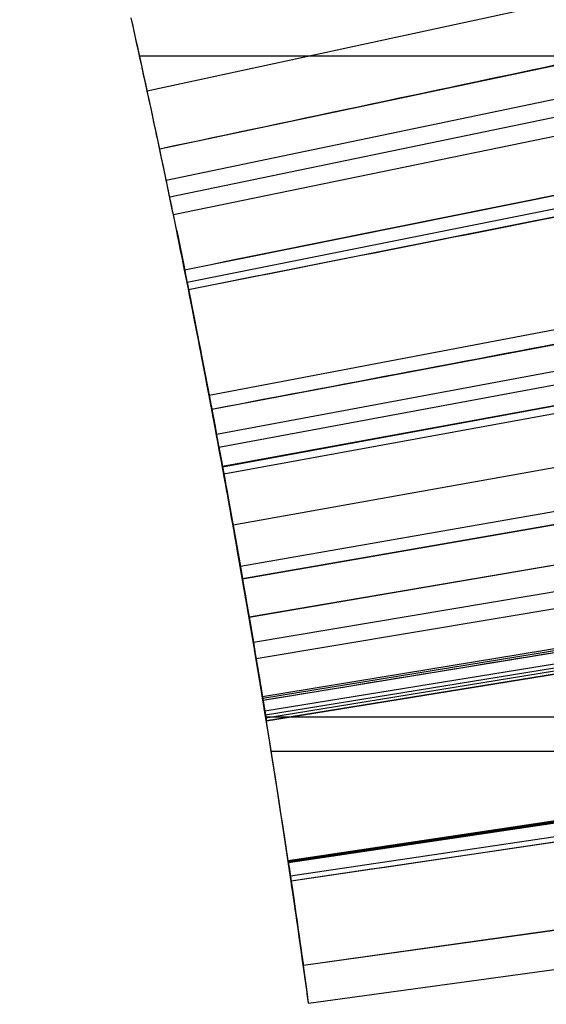
# Model space of a CAD drawing. Units: millimetres. Extents: x -34 to 217, y -182 to 181.
# Drawn here: x 27 to 28, y 4 to 6 of the extents above; entities that cross this region are included whole.
import ezdxf

# ---------------------------------------------------------------- set-up
doc = ezdxf.new("R2010")
doc.units = ezdxf.units.MM
doc.header["$MEASUREMENT"] = 0
doc.layers.add('Predefinito', color=7, linetype='Continuous', true_color=0x000000)

msp = doc.modelspace()

# ---------------------------------------------------------------- linework, layer by layer
at = {"layer": 'Predefinito', "color": 250, "true_color": 0x333333}
for p, q in [((29.32057239920852, 6.348577210050121, 2.633305488974711), (27.36586759096511, 5.925338735986079, 2.63330548407783)), ((29.3512094599777, 6.205360487194278, 2.69860323815918), (27.39446223053072, 5.791669802400043, 2.69860323815918)), ((29.36744571037776, 6.128060842481813, 2.758940689937426), (27.40961603836334, 5.71952346174935, 2.758940689937426)), ((29.37610115126699, 6.086434033363369, 2.799362073806145), (27.4176944369128, 5.680671770494159, 2.799362073806145)), ((29.38510367047447, 6.042820634292659, 2.846618264832256), (27.42609677521842, 5.639965928652483, 2.846618264832256)), ((27.34800326826747, 6.007222090021435, 2.53060218219583), (29.39240178619585, 6.007222090021435, 2.53060218219583)), ((29.41290513906559, 5.906014839156557, 3.02085918026041), (27.45204479646126, 5.512280516546122, 3.02085918026041)), ((29.41902173841999, 5.875470957979136, 4.71613052830255), (27.45775363741849, 5.483772897088318, 4.716130528302509)), ((29.41902173841999, 5.875470957979136, 4.71613052830255), (27.45775363741849, 5.483772897088318, 4.716130528302509)), ((29.41902175437698, 5.8754709611659, 2.530602182195839), (27.45775363741851, 5.483772897088182, 2.530602182195834)), ((29.41902175437698, 5.8754709611659, 2.530602182195839), (27.45775363741851, 5.483772897088182, 2.530602182195834)), ((29.41902175807522, 5.875470942648665, 4.71613055006857), (27.45775364087018, 5.483772879805427, 4.71613055006857)), ((29.42267579620998, 5.857144454296585, 3.95860379642688), (27.46116419595886, 5.466668181131481, 3.95860379642688)), ((29.47357207799235, 5.595404271668181, 4.278027787069925), (27.50866727279281, 5.222377320223645, 4.278027787069925)), ((29.48011069424069, 5.560851196014297, 4.92536742860616), (27.5147700948832, 5.19012780437359, 4.92536742860616)), ((29.49174226031345, 5.498830643987175, 4.649156948769624), (27.5256261096259, 5.13224193438804, 4.649156948769624)), ((29.49773343056773, 5.466602966746008, 3.096089960851358), (27.53121787090686, 5.102162756201318, 3.096089979762138)), ((29.50650690325462, 5.419044638574452, 4.956318458861766), (27.53940652830785, 5.05777501166321, 4.956318458861766)), ((27.53944568895772, 5.057561778659541, 3.940275601790594), (29.50654895244971, 5.418816191447967, 3.940275601813485)), ((27.53944568895772, 5.057561778659541, 3.940275601790594), (29.50654895244971, 5.418816191447967, 3.940275601813485)), ((29.50654899362178, 5.418815967257687, 3.94027541211418), (27.53944572738035, 5.057561569440512, 3.94027541211418)), ((29.50990877964642, 5.400489220150013, 3.72340283700408), (27.54258152767004, 5.040456605473357, 3.72340283700408)), ((29.5099088390248, 5.400488910168232, 3.723402768014914), (27.54258158069437, 5.040456315732219, 3.72340276801804)), ((29.5099088390248, 5.400488910168232, 3.723402768014914), (27.54258158069437, 5.040456315732219, 3.72340276801804)), ((29.53268120189811, 5.274536691644633, 4.972496988331162), (27.5638358453355, 4.922900922363507, 4.972496988331162)), ((29.55086303963625, 5.1717012300279, 4.838959446949414), (27.5808055036605, 4.826921148026044, 4.838959446949414)), ((29.55624530299229, 5.140852418554251, 2.597802215199881), (27.58582894945949, 4.79812892398397, 2.59780221519988)), ((29.55624530299229, 5.140852418554251, 2.5306021821959), (27.58582894945949, 4.79812892398397, 2.5306021821959)), ((29.55624530299229, 5.140852418554251, 2.597802215199881), (27.58582894945949, 4.79812892398397, 2.59780221519988)), ((27.5858289494595, 4.798128923983976, 2.56420219869789), (29.5562453029923, 5.14085241855425, 2.56420219869789)), ((29.55624530299229, 5.140852418554251, 2.5306021821959), (27.58582894945949, 4.79812892398397, 2.5306021821959)), ((27.6010552039944, 4.709750698726353, 2.597802131668778), (29.57239583231452, 5.047118419336185, 2.597801623669263)), ((27.6010552039944, 4.709750698726353, 2.597802131668778), (29.57239583231452, 5.047118419336185, 2.597801623669263)), ((29.57255914677949, 5.046161462957782, 3.677584563695632), (27.60105520366087, 4.709750698760612, 3.677584563695628)), ((29.57255914677949, 5.046161462957782, 3.677584563695632), (27.60105520366087, 4.709750698760612, 3.677584563695628)), ((29.57264305804352, 5.045669378275847, 2.59780246556358), (27.60113356435863, 4.709291427149147, 2.59780246556358)), ((29.5831758955383, 4.983543248662901, 4.983403386841143), (27.6109641787157, 4.651307033693579, 4.983403386841147)), ((29.5831758955383, 4.983543248662901, 4.983403386841143), (27.6109641787157, 4.651307033693579, 4.983403386841147)), ((29.58991016134138, 4.943489075233825, 3.67248508441933), (27.61724978296524, 4.613919997823301, 3.672489702167988)), ((29.6055030421273, 4.849143184377962, 3.790602801020509), (27.63180283931887, 4.525866972086094, 3.79060280102051)), ((29.6055030421273, 4.849143184377962, 3.790602801020509), (27.63180283931887, 4.525866972086094, 3.79060280102051)), ((29.60625314339818, 4.844561363945855, 3.67453001674091), (27.63250293383829, 4.521590606349478, 3.67453001674091)), ((29.60625314339818, 4.844561363945855, 3.67453001674091), (27.63250293383829, 4.521590606349478, 3.67453001674091)), ((29.60700261909071, 4.839978832076232, 2.67722120974781), (27.6332024570458, 4.51731357865792, 2.67722120974781)), ((29.61135183571953, 4.81329843740979, 2.729296293196607), (27.63726172276053, 4.49241187644739, 2.729296293196607)), ((29.61291382079678, 4.803679270172507, 2.768501511877535), (27.6387195739293, 4.483433986768105, 2.768501511877535)), ((27.58582894945949, 4.79812892398397, 2.59780221519988), (27.58582894945949, 4.79812892398397, 2.5306021821959)), ((27.58582894945949, 4.79812892398397, 2.59780221519988), (27.58582894945949, 4.79812892398397, 2.5306021821959)), ((29.61407081365898, 4.796541403395925, 2.816484700845447), (27.63979943236378, 4.47677197752037, 2.816484700845447)), ((29.61519758319421, 4.789579533568363, 3.67758456246167), (27.64085107764797, 4.470274231330465, 3.677584562461671)), ((29.61519758558899, 4.789579518760846, 4.81082148389908), (27.64085107988308, 4.470274217510129, 4.81082148389908)), ((27.64085107988308, 4.470274217510113, 3.79060280102051), (29.61519758558899, 4.789579518760833, 3.79060280102051)), ((29.61519758558899, 4.789579518760846, 4.81082148389908), (27.64085107988308, 4.470274217510129, 4.81082148389908)), ((27.6408510798831, 4.470274217510137, 4.300712142459795), (29.615197585589, 4.789579518760849, 4.300712142459795)), ((27.64085107988308, 4.470274217510113, 3.79060280102051), (29.61519758558899, 4.789579518760833, 3.79060280102051)), ((29.61519758558899, 4.789579518760833, 3.677584563695633), (27.64085107988311, 4.470274217509978, 3.677584563695645)), ((29.61519758446154, 4.789579518578422, 2.964347849767061), (27.64085107988309, 4.470274217510044, 2.964347849767059)), ((29.61519758558899, 4.789579518760833, 3.677584563695633), (27.64085107988311, 4.470274217509978, 3.677584563695645)), ((27.6408510798831, 4.470274217510053, 3.32096620673135), (29.615197585589, 4.789579518760759, 3.32096620673135)), ((29.61519758446154, 4.789579518578422, 2.964347849767061), (27.64085107988309, 4.470274217510044, 2.964347849767059)), ((27.63941674514149, 4.479134066803709, 2.5306021821959), (29.66373809831065, 4.479134066803709, 2.5306021821959)), ((27.64085107988311, 4.470274217509978, 3.677584563695645), (27.64085107988309, 4.470274217510044, 2.964347849767059)), ((27.64085107988308, 4.470274217510129, 4.81082148389908), (27.64085107988308, 4.470274217510113, 3.79060280102051)), ((27.64085107988308, 4.470274217510129, 4.81082148389908), (27.64085107988308, 4.470274217510113, 3.79060280102051)), ((27.64085107988311, 4.470274217509978, 3.677584563695645), (27.64085107988309, 4.470274217510044, 2.964347849767059)), ((27.69124253778472, 4.146695879081638, 2.964347849766863), (29.66918843334074, 4.442888441873172, 2.964347849766874)), ((29.66918843371119, 4.442888439399367, 4.548130445792649), (27.69124253813047, 4.146695876772757, 4.54813044579265)), ((27.6912425381305, 4.146695876772739, 3.756239147779865), (29.6691884337112, 4.44288843939935, 3.756239147779865)), ((29.66918843371119, 4.442888439399367, 4.548130445792649), (27.69124253813047, 4.146695876772757, 4.54813044579265)), ((27.69124253778472, 4.146695879081638, 2.964347849766863), (29.66918843334074, 4.442888441873172, 2.964347849766874)), ((29.66918843482218, 4.442888431980277, 2.96416042182265), (27.6912425391674, 4.14669586984826, 2.96416042182265)), ((29.66938536677399, 4.441573139988511, 2.890938153227357), (27.6914263423224, 4.145468263989287, 2.890938153227357)), ((29.66963075017294, 4.439933687388013, 2.858447905585975), (27.6916553668281, 4.14393810822882, 2.858447905585975)), ((29.66997459634352, 4.43763534467885, 2.828658035992092), (27.69197628992056, 4.141792988366939, 2.828658035992092)), ((27.6520483928799, 4.400479482719641, 4.98340338684116), (29.67550808869454, 4.400479482719641, 4.98340338684116)), ((29.67488095588897, 4.404706602468182, 2.698602264710362), (27.69655555883059, 4.111059495631462, 2.698602264701399)), ((29.67488095588897, 4.404706602468182, 2.698602264710362), (27.69655555883059, 4.111059495631462, 2.698602264701399)), ((29.67488096982677, 4.404706508567976, 2.69860212224126), (27.69655557183842, 4.111059407996782, 2.69860212224126)), ((29.67669185934575, 4.392489076304389, 4.8367843811203), (27.6982457353893, 4.099656471217416, 4.8367843811203)), ((29.70683976198286, 4.18373854804436, 4.91620310343203), (27.72638382215471, 3.904822651080925, 4.91620310343203)), ((29.70690834027489, 4.183251948247541, 2.597802215199934), (27.72644778425658, 3.904368485031049, 2.597802215199936)), ((29.70690834027489, 4.183251948247541, 2.597802215199934), (27.72644778425658, 3.904368485031049, 2.597802215199936)), ((29.707045347979, 4.182278844806115, 4.916203959222647), (27.72644778455309, 3.904368485162508, 4.916203437375785)), ((29.707045347979, 4.182278844806115, 4.916203959222647), (27.72644778455309, 3.904368485162508, 4.916203437375785)), ((27.69124253813047, 4.146695876772757, 4.54813044579265), (27.69124253778472, 4.146695879081638, 2.964347849766863)), ((27.69124253813047, 4.146695876772757, 4.54813044579265), (27.69124253778472, 4.146695879081638, 2.964347849766863)), ((27.73855326541878, 3.817415715053303, 4.91620335383719), (29.71987849866291, 4.090088266128527, 4.91620335383719)), ((27.73855326541878, 3.817415715053303, 4.983403386841159), (29.71987849866297, 4.09008826612853, 4.983403386841161)), ((27.73855326541878, 3.817415715053303, 4.91620335383719), (29.71987849866291, 4.090088266128527, 4.91620335383719)), ((27.7385532654188, 3.817415715053313, 4.949803370339176), (29.71987849866295, 4.090088266128536, 4.949803370339176)), ((27.73855326541878, 3.817415715053303, 4.983403386841159), (29.71987849866297, 4.09008826612853, 4.983403386841161)), ((27.73855326541878, 3.817415715053166, 2.530602182195915), (29.71987849866298, 4.090088266128386, 2.530602182195914)), ((27.73855326541878, 3.817415715053166, 2.597802215199939), (29.71987849866298, 4.090088266128386, 2.597802215199938)), ((27.73855326541878, 3.817415715053166, 2.530602182195915), (29.71987849866298, 4.090088266128386, 2.530602182195914)), ((27.7385532654188, 3.817415715053168, 2.564202198697935), (29.719878498663, 4.09008826612839, 2.564202198697935)), ((27.73855326541878, 3.817415715053166, 2.597802215199939), (29.71987849866298, 4.090088266128386, 2.597802215199938)), ((27.73855326541878, 3.817415715053166, 2.597802215199939), (27.73855326541878, 3.817415715053166, 2.530602182195915)), ((27.73855326541878, 3.817415715053303, 4.983403386841159), (27.73855326541878, 3.817415715053303, 4.91620335383719)), ((27.73855326541878, 3.817415715053303, 4.983403386841159), (27.73855326541878, 3.817415715053303, 4.91620335383719)), ((27.73855326541878, 3.817415715053166, 2.597802215199939), (27.73855326541878, 3.817415715053166, 2.530602182195915))]:
    msp.add_line(p, q, dxfattribs=at)
at = {"layer": 'Predefinito', "color": 250, "true_color": 0x333333, "extrusion": (-4.661230506377e-09, 0, 1)}
msp.add_arc((1.885721761940125e-06, 1.015354467170918e-13, 7.499999933829287), 30.00000185076181, 359.9999999999999, 180, dxfattribs=at)
msp.add_arc((1.885721761940125e-06, 1.015354467170918e-13, 7.499999933829287), 30.00000185076181, 359.9999999999999, 180, dxfattribs=at)
at = {"layer": 'Predefinito', "color": 250, "true_color": 0x333333}
for centre, radius, start, end in [((4.30544488949634e-13, 1.45050638167274e-13, 3.749999896996187), 29.9999999999997, 14.05711753998193, 180), ((4.22772927777259e-13, -7.283063041541205e-14), 29.99999999999998, 269.9999999999991, 90), ((4.22772927777259e-13, -7.283063041541205e-14), 29.99999999999998, 269.9999999999991, 90), ((7.105427357601002e-15, -1.97215226305253e-31, 8.00000000289868), 29.5000064264239, 3.830372088626757e-31, 180), ((6.93889390390723e-15, 0, 8.00000000289868), 29.5000064264239, 0, 180), ((7.105427357601002e-15, -1.97215226305253e-31, 8.00000000289868), 29.5000064264239, 3.830372088626757e-31, 180), ((-1.177795638795942e-10, -2.370370566495694e-11, 2.530602182213656), 28.00000000012029, 11.2943259420843, 12.57333552090973), ((-1.177795638795942e-10, -2.370370566495694e-11, 2.530602182213656), 28.00000000012029, 11.2943259420843, 12.57333552090973), ((4.30544488949634e-13, 1.45050638167274e-13, 3.757002784518495), 27.9999999999997, 8.516619356576872, 10.61119085827449), ((-9.322320693172514e-12, -1.904254531837068e-12, 2.530602182224129), 28.00000000000967, 7.83589732441434, 9.867003357460401), ((-9.322320693172514e-12, -1.904254531837068e-12, 2.530602182224129), 28.00000000000967, 7.83589732441434, 9.867003357460401), ((-8.458300726488233e-11, -1.412558958691079e-11, 4.98340338680984), 28.00000000008591, 7.835897324418396, 9.562193808320789), ((-8.458300726488233e-11, -1.412558958691079e-11, 4.98340338680984), 28.00000000008591, 7.835897324418396, 9.562193808320789), ((-3.97067196900025e-08, -6.456048140535131e-09, 3.790602801459272), 28.0000000402283, 9.18673540382059, 9.301990558194543), ((-3.97067196900025e-08, -6.456048140535131e-09, 3.790602801459272), 28.0000000402283, 9.18673540382059, 9.301990558194543), ((-1.620173861738294e-08, -2.25190888158977e-09, 2.597802214928606), 28.00000001635765, 7.835897324458093, 8.015542958932937), ((-1.620173861738294e-08, -2.25190888158977e-09, 2.597802214928606), 28.00000001635765, 7.835897324458093, 8.015542958932937)]:
    msp.add_arc(centre, radius, start, end, dxfattribs=at)
at = {"layer": 'Predefinito', "color": 250, "true_color": 0x333333, "extrusion": (1.581238297068207e-07, -9.179123943667938e-07, 0.9999999999995663)}
msp.add_arc((-4.222758984007521e-07, 2.28022667539095e-06, 2.597802172913579), 28.00000002920936, 9.683492751182689, 9.867003563757526, dxfattribs=at)
msp.add_arc((-4.222758984007521e-07, 2.28022667539095e-06, 2.597802172913579), 28.00000002920936, 9.683492751182689, 9.867003563757526, dxfattribs=at)
at = {"layer": 'Predefinito', "color": 250, "true_color": 0x333333, "extrusion": (1.312235588460166e-07, -9.424664714504698e-07, 0.9999999999995473)}
msp.add_arc((-6.924099731586052e-07, 4.727221268259803e-06, 4.916203396000308), 28.00000003404979, 7.835897120945106, 8.01554275548901, dxfattribs=at)
msp.add_arc((-6.924099731586052e-07, 4.727221268259803e-06, 4.916203396000308), 28.00000003404979, 7.835897120945106, 8.01554275548901, dxfattribs=at)
at = {"layer": 'Predefinito', "color": 250, "true_color": 0x333333}
for points in [[(2.273841798480123e-08, 29.20000000287406, 8.000000002898684), (3.834228399986961, 29.19999999988826, 8.000000002898684), (11.45947973226837, 27.67913878427225, 8.000000002898686), (21.18661578857703, 21.18670832796663, 8.000000002898684), (27.67916523773509, 11.45913593170241, 8.000000002898684), (29.20000000287386, 3.834968824350853, 8.000000002898686), (29.20000000287385, -1.61990381562391e-15, 8.000000002898686)], [(2.273841798480123e-08, 29.20000000287406, 8.000000002898684), (3.834228399986961, 29.19999999988826, 8.000000002898684), (11.45947973226837, 27.67913878427225, 8.000000002898686), (21.18661578857703, 21.18670832796663, 8.000000002898684), (27.67916523773509, 11.45913593170241, 8.000000002898684), (29.20000000287386, 3.834968824350853, 8.000000002898686), (29.20000000287385, -1.61990381562391e-15, 8.000000002898686)], [(29.35089965953581, 6.206825956293348, 2.697666204041638), (28.69875487822088, 6.068430981721569, 2.697962436321238), (28.04660938168789, 5.930045040869388, 2.698274032586126), (27.39446192868487, 5.791671230123876, 2.698602264704657)], [(29.35089965953581, 6.206825956293348, 2.697666204041638), (28.69875487822088, 6.068430981721569, 2.697962436321238), (28.04660938168789, 5.930045040869388, 2.698274032586126), (27.39446192868487, 5.791671230123876, 2.698602264704657)], [(27.39446192868487, 5.791671230123876, 2.698602264704657), (27.37818580108931, 5.868656911811756, 2.645139985755196), (27.35647081887143, 5.969924908300611, 2.611539811815923), (27.32850893915438, 6.095293197424383, 2.59780221519979)], [(27.39446192868487, 5.791671230123876, 2.698602264704657), (27.37818580108931, 5.868656911811756, 2.645139985755196), (27.35647081887143, 5.969924908300611, 2.611539811815923), (27.32850893915438, 6.095293197424383, 2.59780221519979)], [(29.41260549142309, 5.907507019452183, 3.018783545509138), (28.75908950264984, 5.775743809368191, 3.019458561345455), (28.10556953799969, 5.644001151665728, 3.020150065986157), (27.45204449818717, 5.512282001998988, 3.020856968429411)], [(29.41260549142309, 5.907507019452183, 3.018783545509138), (28.75908950264984, 5.775743809368191, 3.019458561345455), (28.10556953799969, 5.644001151665728, 3.020150065986157), (27.45204449818717, 5.512282001998988, 3.020856968429411)], [(29.42322730993304, 5.854374020119722, 3.955482174334883), (28.76919894441441, 5.725174738628593, 3.956486444055974), (28.11517775440696, 5.595941882005831, 3.957527178508642), (27.46116434466135, 5.466667434142043, 3.95860288353017)], [(29.42322730993304, 5.854374020119722, 3.955482174334883), (28.76919894441441, 5.725174738628593, 3.956486444055974), (28.11517775440696, 5.595941882005831, 3.957527178508642), (27.46116434466135, 5.466667434142043, 3.95860288353017)], [(29.4797525836451, 5.562749865146886, 4.924778030247895), (28.82475898364886, 5.43853946949552, 4.924963117567712), (28.16976482118094, 5.314332144690442, 4.925158829448614), (27.51476984737456, 5.190129116507466, 4.925366994701815)], [(29.4797525836451, 5.562749865146886, 4.924778030247895), (28.82475898364886, 5.43853946949552, 4.924963117567712), (28.16976482118094, 5.314332144690442, 4.925158829448614), (27.51476984737456, 5.190129116507466, 4.925366994701815)], [(27.45775363741851, 5.483772897088182, 2.530602182195834), (27.50784382511421, 5.232966726597611, 2.902258524023874), (27.55580088245797, 4.974959421222477, 3.284585845133037), (27.60105520366087, 4.709750698760612, 3.677584563695628)], [(27.51476984737456, 5.190129116507466, 4.925366994701815), (27.49275584180878, 5.306833397496288, 4.886291882750325), (27.47361767271375, 5.40434021796433, 4.816167924937528), (27.45775363741849, 5.483772897088318, 4.716130528302509)], [(27.51476984737456, 5.190129116507466, 4.925366994701815), (27.49275584180878, 5.306833397496288, 4.886291882750325), (27.47361767271375, 5.40434021796433, 4.816167924937528), (27.45775363741849, 5.483772897088318, 4.716130528302509)], [(27.5147698473746, 5.190129116507292, 4.925366994701283), (27.4927558509346, 5.306833351001298, 4.886291916187671), (27.47361767649605, 5.404340199026065, 4.816167948788105), (27.45775363741852, 5.483772897088316, 4.71613052830253)], [(27.45775363741851, 5.483772897088182, 2.530602182195834), (27.50784382511421, 5.232966726597611, 2.902258524023874), (27.55580088245797, 4.974959421222477, 3.284585845133037), (27.60105520366087, 4.709750698760612, 3.677584563695628)], [(29.60690029808946, 4.840604745615225, 2.676524016858615), (28.94900328123749, 4.732827189611474, 2.676756156578108), (28.29110396614, 4.625063688159289, 2.676988296298826), (27.63320234851481, 4.517314240558806, 2.67722043602112)], [(29.60690029808946, 4.840604745615225, 2.676524016858615), (28.94900328123749, 4.732827189611474, 2.676756156578108), (28.29110396614, 4.625063688159289, 2.676988296298826), (27.63320234851481, 4.517314240558806, 2.67722043602112)], [(27.60105520366087, 4.709750698760612, 3.677584563695628), (27.6130261087606, 4.639596324648421, 3.673917958776856), (27.62178725961525, 4.587076609613157, 3.668683056895987), (27.63250293383829, 4.521590606349478, 3.67453001674091)], [(27.60105520366087, 4.709750698760612, 3.677584563695628), (27.6130261087606, 4.639596324648421, 3.673917958776856), (27.62178725961525, 4.587076609613157, 3.668683056895987), (27.63250293383829, 4.521590606349478, 3.67453001674091)], [(29.6767670375055, 4.391981112064511, 4.837354211295452), (29.0172581558537, 4.294550530345809, 4.837164518490286), (28.35775140018027, 4.19710882402453, 4.836974825820827), (27.69824582648315, 4.099655853625738, 4.836785133015645)], [(29.6767670375055, 4.391981112064511, 4.837354211295452), (29.0172581558537, 4.294550530345809, 4.837164518490286), (28.35775140018027, 4.19710882402453, 4.836974825820827), (27.69824582648315, 4.099655853625738, 4.836785133015645)]]:
    msp.add_open_spline(points, degree=3, dxfattribs=at)
for points, knots in [([(27.45204449818717, 5.512282001998988, 3.020856968429411), (27.44295409456523, 5.557553663195762, 2.953204770589192), (27.43429231227857, 5.600112568653678, 2.895125223900799), (27.42404789046468, 5.649929271028554, 2.834491522175295), (27.42044168126176, 5.667412228463555, 2.813975052650368), (27.41494719256344, 5.69393131252667, 2.784749094964846), (27.41225395701492, 5.706881790137494, 2.771275300342044), (27.40434020105948, 5.744806804976505, 2.734271469133462), (27.39928569361306, 5.768854935230872, 2.714158984436876), (27.39446223053044, 5.791669802401513, 2.698603238161428), (27.39446212991525, 5.79167027830897, 2.698602913675838), (27.39446202930007, 5.791670754216425, 2.698602589190248), (27.39446192868487, 5.791671230123876, 2.698602264704657)], [0, 0, 0, 0, 0.0002163563203817224, 0.0002163563203817224, 0.0002704454133729977, 0.0002704454133729977, 0.0003245345063642729, 0.0003245345063642729, 0.0004327126923468229, 0.0004327126923468229, 0.0004327126923468229, 0.000432714948893174, 0.000432714948893174, 0.000432714948893174, 0.000432714948893174]), ([(27.45204449818717, 5.512282001998988, 3.020856968429411), (27.44295409456523, 5.557553663195762, 2.953204770589192), (27.43429231227857, 5.600112568653678, 2.895125223900799), (27.42404789046468, 5.649929271028554, 2.834491522175295), (27.42044168126176, 5.667412228463555, 2.813975052650368), (27.41494719256344, 5.69393131252667, 2.784749094964846), (27.41225395701492, 5.706881790137494, 2.771275300342044), (27.40434020105948, 5.744806804976505, 2.734271469133462), (27.39928569361306, 5.768854935230872, 2.714158984436876), (27.39446223053044, 5.791669802401513, 2.698603238161428), (27.39446212991525, 5.79167027830897, 2.698602913675838), (27.39446202930007, 5.791670754216425, 2.698602589190248), (27.39446192868487, 5.791671230123876, 2.698602264704657)], [0, 0, 0, 0, 0.0002163563203817224, 0.0002163563203817224, 0.0002704454133729977, 0.0002704454133729977, 0.0003245345063642729, 0.0003245345063642729, 0.0004327126923468229, 0.0004327126923468229, 0.0004327126923468229, 0.000432714948893174, 0.000432714948893174, 0.000432714948893174, 0.000432714948893174]), ([(27.4520444981872, 5.512282001998991, 3.02085696842941), (27.4429540986956, 5.557553642901821, 2.953204798283259), (27.4342923142327, 5.60011255915138, 2.89512523546496), (27.4240478904649, 5.64992927102777, 2.83449152217408), (27.420441681262, 5.66741222846268, 2.81397505264901), (27.4149471925637, 5.69393131252566, 2.78474909496328), (27.4122539570152, 5.70688179013642, 2.77127530034038), (27.4043402010598, 5.74480680497525, 2.73427146913152), (27.3992856936134, 5.76885493522951, 2.71415898443477), (27.3944622305308, 5.79166980240006, 2.69860323815918), (27.39446212991562, 5.791670278307516, 2.698602913673589), (27.39446202930043, 5.79167075421497, 2.698602589187999), (27.39446192868525, 5.791671230122426, 2.698602264702409)], [-7.216449660063518e-16, -7.216449660063518e-16, -7.216449660063518e-16, -7.216449660063518e-16, 0.499997392565312, 0.499997392565312, 0.62499674070664, 0.62499674070664, 0.749996088847968, 0.749996088847968, 0.999994785130623, 0.999994785130623, 0.999994785130623, 0.9999999999864718, 0.9999999999864718, 0.9999999999864718, 0.9999999999864718]), ([(27.45775363741849, 5.483772897088318, 4.716130528302509), (27.42398717502021, 5.652844669960735, 4.499399492923812), (27.42711140921115, 5.637728347438341, 4.167656892800815), (27.46116419595898, 5.466668181130943, 3.958603796427342), (27.46116424552644, 5.466667932134644, 3.958603492128284), (27.4611642950939, 5.466667683138345, 3.958603187829227), (27.46116434466135, 5.466667434142043, 3.95860288353017)], [1.2266347333467e-18, 1.2266347333467e-18, 1.2266347333467e-18, 1.2266347333467e-18, 0.000813313786096325, 0.000813313786096325, 0.000813313786096325, 0.000813314969961203, 0.000813314969961203, 0.000813314969961203, 0.000813314969961203]), ([(27.45775363741849, 5.483772897088318, 4.716130528302509), (27.42398717502021, 5.652844669960735, 4.499399492923812), (27.42711140921115, 5.637728347438341, 4.167656892800815), (27.46116419595898, 5.466668181130943, 3.958603796427342), (27.46116424552644, 5.466667932134644, 3.958603492128284), (27.4611642950939, 5.466667683138345, 3.958603187829227), (27.46116434466135, 5.466667434142043, 3.95860288353017)], [1.2266347333467e-18, 1.2266347333467e-18, 1.2266347333467e-18, 1.2266347333467e-18, 0.000813313786096325, 0.000813313786096325, 0.000813313786096325, 0.000813314969961203, 0.000813314969961203, 0.000813314969961203, 0.000813314969961203]), ([(27.45775363741851, 5.483772897088305, 4.716130528302525), (27.4239871750202, 5.652844669960878, 4.499399492923694), (27.4271114092111, 5.637728347438729, 4.167656892800487), (27.4611641959589, 5.46666818113149, 3.95860379642688), (27.46116424552636, 5.46666793213519, 3.958603492127823), (27.46116429509382, 5.466667683138891, 3.958603187828765), (27.46116434466127, 5.46666743414259, 3.958602883529708)], [8.854028621385623e-15, 8.854028621385623e-15, 8.854028621385623e-15, 8.854028621385623e-15, 0.99999857774084, 0.99999857774084, 0.99999857774084, 1.000000033345324, 1.000000033345324, 1.000000033345324, 1.000000033345324]), ([(27.54258158069437, 5.040456315732219, 3.72340276801804), (27.51332303980846, 5.200333854352677, 3.485346010033772), (27.48310241173846, 5.357608590235169, 3.251164810725605), (27.45204479646125, 5.512280516546116, 3.020859180260407), (27.45204469703658, 5.512281011696956, 3.020858442983584), (27.45204459761191, 5.512281506847796, 3.02085770570676), (27.45204449818717, 5.512282001998988, 3.020856968429411)], [0, 0, 0, 0, 0.9999967987128177, 0.9999967987128177, 0.9999967987128177, 1, 1, 1, 1]), ([(27.54258158069437, 5.040456315732219, 3.72340276801804), (27.51332303980846, 5.200333854352677, 3.485346010033772), (27.48310241173846, 5.357608590235169, 3.251164810725605), (27.45204479646125, 5.512280516546116, 3.020859180260407), (27.45204469703658, 5.512281011696956, 3.020858442983584), (27.45204459761191, 5.512281506847796, 3.02085770570676), (27.45204449818717, 5.512282001998988, 3.020856968429411)], [0, 0, 0, 0, 0.9999967987128177, 0.9999967987128177, 0.9999967987128177, 1, 1, 1, 1]), ([(27.46116434466135, 5.466667434142043, 3.95860288353017), (27.48246474869243, 5.359667346290649, 3.831613768282093), (27.51268277897809, 5.203832423951683, 3.762301880410535), (27.5425815276724, 5.040456605460196, 3.723402837000962), (27.54258154534639, 5.040456508884202, 3.723402814006654), (27.54258156302037, 5.04045641230821, 3.723402791012348), (27.54258158069437, 5.040456315732219, 3.72340276801804)], [0, 0, 0, 0, 0.0005021908419783539, 0.0005021908419783539, 0.0005021908419783539, 0.000502191138837336, 0.000502191138837336, 0.000502191138837336, 0.000502191138837336]), ([(27.46116434466135, 5.466667434142043, 3.95860288353017), (27.48246474869243, 5.359667346290649, 3.831613768282093), (27.51268277897809, 5.203832423951683, 3.762301880410535), (27.5425815276724, 5.040456605460196, 3.723402837000962), (27.54258154534639, 5.040456508884202, 3.723402814006654), (27.54258156302037, 5.04045641230821, 3.723402791012348), (27.54258158069437, 5.040456315732219, 3.72340276801804)], [0, 0, 0, 0, 0.0005021908419783539, 0.0005021908419783539, 0.0005021908419783539, 0.000502191138837336, 0.000502191138837336, 0.000502191138837336, 0.000502191138837336]), ([(27.53944568895772, 5.057561778659541, 3.940275601790594), (27.52224015641027, 5.151249379498687, 4.026499080584863), (27.51060413429253, 5.212174978400257, 4.150263237268132), (27.50673041129689, 5.232579662026243, 4.405792336852785), (27.51218676152129, 5.204320857364249, 4.54611477395671), (27.53906545773274, 5.060163011399587, 4.752199123571389), (27.56069748438566, 4.941817445619314, 4.820868313778593), (27.60091351814199, 4.712024877821865, 4.857050575803037), (27.62081266783884, 4.594176851928416, 4.836350871150372), (27.64085107988308, 4.470274217510129, 4.81082148389908)], [8.67361737988404e-18, 8.67361737988404e-18, 8.67361737988404e-18, 8.67361737988404e-18, 0.0003767509720297904, 0.0003767509720297904, 0.0007535019440595737, 0.0007535019440595737, 0.001130252916089357, 0.001130252916089357, 0.00150700379829471, 0.00150700379829471, 0.00150700379829471, 0.00150700379829471]), ([(27.53944568895772, 5.057561778659541, 3.940275601790594), (27.52224015641027, 5.151249379498687, 4.026499080584863), (27.51060413429253, 5.212174978400257, 4.150263237268132), (27.50673041129689, 5.232579662026243, 4.405792336852785), (27.51218676152129, 5.204320857364249, 4.54611477395671), (27.53906545773274, 5.060163011399587, 4.752199123571389), (27.56069748438566, 4.941817445619314, 4.820868313778593), (27.60091351814199, 4.712024877821865, 4.857050575803037), (27.62081266783884, 4.594176851928416, 4.836350871150372), (27.64085107988308, 4.470274217510129, 4.81082148389908)], [8.67361737988404e-18, 8.67361737988404e-18, 8.67361737988404e-18, 8.67361737988404e-18, 0.0003767509720297904, 0.0003767509720297904, 0.0007535019440595737, 0.0007535019440595737, 0.001130252916089357, 0.001130252916089357, 0.00150700379829471, 0.00150700379829471, 0.00150700379829471, 0.00150700379829471]), ([(27.6109641787157, 4.651307033693579, 4.983403386841147), (27.5936697533205, 4.753969738309814, 4.98276013681201), (27.57784151528951, 4.844481715151396, 4.979124671933268), (27.55683301035851, 4.962110525969299, 4.969183146529329), (27.54683144686282, 5.017346592041354, 4.962921325009457), (27.53198160975293, 5.09820343128454, 4.949715592712481), (27.52035054592743, 5.160543787698789, 4.935150422953114), (27.51477009488323, 5.19012780437324, 4.925367428605091), (27.51477001238034, 5.190128241751315, 4.925367283970666), (27.51476992987745, 5.190128679129391, 4.925367139336242), (27.51476984737456, 5.190129116507466, 4.925366994701815)], [8.67361737988404e-19, 8.67361737988404e-19, 8.67361737988404e-19, 8.67361737988404e-19, 0.0002762030640087952, 0.0002762030640087952, 0.0004143045960131922, 0.0004143045960131922, 0.0005524061280175898, 0.0005524061280175898, 0.0005524061280175898, 0.000552408169747856, 0.000552408169747856, 0.000552408169747856, 0.000552408169747856]), ([(27.6109641787157, 4.651307033693579, 4.983403386841147), (27.5936697533205, 4.753969738309814, 4.98276013681201), (27.57784151528951, 4.844481715151396, 4.979124671933268), (27.55683301035851, 4.962110525969299, 4.969183146529329), (27.54683144686282, 5.017346592041354, 4.962921325009457), (27.53198160975293, 5.09820343128454, 4.949715592712481), (27.52035054592743, 5.160543787698789, 4.935150422953114), (27.51477009488323, 5.19012780437324, 4.925367428605091), (27.51477001238034, 5.190128241751315, 4.925367283970666), (27.51476992987745, 5.190128679129391, 4.925367139336242), (27.51476984737456, 5.190129116507466, 4.925366994701815)], [8.67361737988404e-19, 8.67361737988404e-19, 8.67361737988404e-19, 8.67361737988404e-19, 0.0002762030640087952, 0.0002762030640087952, 0.0004143045960131922, 0.0004143045960131922, 0.0005524061280175898, 0.0005524061280175898, 0.0005524061280175898, 0.000552408169747856, 0.000552408169747856, 0.000552408169747856, 0.000552408169747856]), ([(27.63180283931887, 4.525866972086094, 3.79060280102051), (27.60283913263437, 4.702699264668499, 3.773378876426043), (27.56334240763935, 4.92743931190177, 3.822307575745431), (27.53944572737573, 5.057561569465717, 3.940275412137085), (27.53944571456973, 5.057561639196992, 3.940275475354921), (27.53944570176372, 5.057561708928267, 3.940275538572758), (27.53944568895772, 5.057561778659541, 3.940275601790594)], [0, 0, 0, 0, 0.0005751506174910446, 0.0005751506174910446, 0.0005751506174910446, 0.000575150925708767, 0.000575150925708767, 0.000575150925708767, 0.000575150925708767]), ([(27.63180283931887, 4.525866972086094, 3.79060280102051), (27.60283913263437, 4.702699264668499, 3.773378876426043), (27.56334240763935, 4.92743931190177, 3.822307575745431), (27.53944572737573, 5.057561569465717, 3.940275412137085), (27.53944571456973, 5.057561639196992, 3.940275475354921), (27.53944570176372, 5.057561708928267, 3.940275538572758), (27.53944568895772, 5.057561778659541, 3.940275601790594)], [0, 0, 0, 0, 0.0005751506174910446, 0.0005751506174910446, 0.0005751506174910446, 0.000575150925708767, 0.000575150925708767, 0.000575150925708767, 0.000575150925708767]), ([(27.63320234851481, 4.517314240558806, 2.67722043602112), (27.62539830827399, 4.565052912463942, 2.617547181292175), (27.6139023787105, 4.634453480140566, 2.597884207088003), (27.60113356559692, 4.709291427542253, 2.597802632283394), (27.60110744538739, 4.709444517954786, 2.597802465411896), (27.60108132517785, 4.709597608367319, 2.597802298540397), (27.6010552039944, 4.709750698726353, 2.597802131668778)], [0, 0, 0, 0, 0.0002164923749192748, 0.0002164923749192748, 0.0002164923749192748, 0.00021693523723896, 0.00021693523723896, 0.00021693523723896, 0.00021693523723896]), ([(27.63320234851481, 4.517314240558806, 2.67722043602112), (27.62539830827399, 4.565052912463942, 2.617547181292175), (27.6139023787105, 4.634453480140566, 2.597884207088003), (27.60113356559692, 4.709291427542253, 2.597802632283394), (27.60110744538739, 4.709444517954786, 2.597802465411896), (27.60108132517785, 4.709597608367319, 2.597802298540397), (27.6010552039944, 4.709750698726353, 2.597802131668778)], [0, 0, 0, 0, 0.0002164923749192748, 0.0002164923749192748, 0.0002164923749192748, 0.00021693523723896, 0.00021693523723896, 0.00021693523723896, 0.00021693523723896]), ([(27.63250293383829, 4.521590606349478, 3.67453001674091), (27.63515130192931, 4.505405806436628, 3.674530017455317), (27.63803205533956, 4.487704968636128, 3.676028246670028), (27.64085107764794, 4.470274231330594, 3.677584562461661), (27.64085107839299, 4.470274226723789, 3.677584562872983), (27.64085107913803, 4.470274222116984, 3.677584563284305), (27.64085107988311, 4.470274217509978, 3.677584563695645)], [8.67361737988404e-19, 8.67361737988404e-19, 8.67361737988404e-19, 8.67361737988404e-19, 5.209169411140125e-05, 5.209169411140125e-05, 5.209169411140125e-05, 5.2091707878821e-05, 5.2091707878821e-05, 5.2091707878821e-05, 5.2091707878821e-05]), ([(27.63250293383829, 4.521590606349478, 3.67453001674091), (27.63515130192931, 4.505405806436628, 3.674530017455317), (27.63803205533956, 4.487704968636128, 3.676028246670028), (27.64085107764794, 4.470274231330594, 3.677584562461661), (27.64085107839299, 4.470274226723789, 3.677584562872983), (27.64085107913803, 4.470274222116984, 3.677584563284305), (27.64085107988311, 4.470274217509978, 3.677584563695645)], [8.67361737988404e-19, 8.67361737988404e-19, 8.67361737988404e-19, 8.67361737988404e-19, 5.209169411140125e-05, 5.209169411140125e-05, 5.209169411140125e-05, 5.2091707878821e-05, 5.2091707878821e-05, 5.2091707878821e-05, 5.2091707878821e-05]), ([(27.64085107988309, 4.470274217510044, 2.964347849767059), (27.640851079821, 4.470274217500646, 2.906990359866071), (27.64050103976104, 4.472440219923906, 2.857702643559426), (27.63962403031288, 4.477854916888965, 2.806180215169033), (27.63914241747919, 4.480827310736839, 2.783032993323947), (27.63829672995057, 4.486040662734442, 2.753970030435552), (27.63781090493288, 4.489033313039907, 2.740901624208724), (27.63616335764034, 4.499169003144942, 2.706085631180382), (27.63481166009884, 4.507469798360988, 2.688727270138973), (27.63320245672639, 4.517313578609562, 2.67722120975111), (27.63320242065587, 4.517313799259309, 2.677220951841113), (27.63320238458534, 4.517314019909057, 2.677220693931117), (27.63320234851481, 4.517314240558806, 2.67722043602112)], [0, 0, 0, 0, 0.0001475980972620733, 0.0001475980972620733, 0.0001844976215775917, 0.0001844976215775917, 0.0002213971458931101, 0.0002213971458931101, 0.0002951961945241472, 0.0002951961945241472, 0.0002951961945241472, 0.000295197848740423, 0.000295197848740423, 0.000295197848740423, 0.000295197848740423]), ([(27.64085107988309, 4.470274217510044, 2.964347849767059), (27.640851079821, 4.470274217500646, 2.906990359866071), (27.64050103976104, 4.472440219923906, 2.857702643559426), (27.63962403031288, 4.477854916888965, 2.806180215169033), (27.63914241747919, 4.480827310736839, 2.783032993323947), (27.63829672995057, 4.486040662734442, 2.753970030435552), (27.63781090493288, 4.489033313039907, 2.740901624208724), (27.63616335764034, 4.499169003144942, 2.706085631180382), (27.63481166009884, 4.507469798360988, 2.688727270138973), (27.63320245672639, 4.517313578609562, 2.67722120975111), (27.63320242065587, 4.517313799259309, 2.677220951841113), (27.63320238458534, 4.517314019909057, 2.677220693931117), (27.63320234851481, 4.517314240558806, 2.67722043602112)], [0, 0, 0, 0, 0.0001475980972620733, 0.0001475980972620733, 0.0001844976215775917, 0.0001844976215775917, 0.0002213971458931101, 0.0002213971458931101, 0.0002951961945241472, 0.0002951961945241472, 0.0002951961945241472, 0.000295197848740423, 0.000295197848740423, 0.000295197848740423, 0.000295197848740423]), ([(27.64085107988309, 4.470274217510049, 2.96434784976706), (27.6408510798831, 4.47027421751005, 2.90699035986543), (27.6405010398769, 4.472440219941449, 2.85770264355823), (27.6396240304855, 4.4778549169151, 2.80618021516725), (27.6391424176774, 4.48082731076685, 2.7830329933219), (27.6382967301812, 4.48604066276936, 2.75397003043317), (27.6378109051782, 4.48903331307705, 2.74090162420619), (27.6361633579252, 4.49916900318807, 2.70608563117744), (27.634811660404, 4.50746979840719, 2.68872727013582), (27.6332024570458, 4.51731357865792, 2.67722120974781), (27.63320242097528, 4.517313799307669, 2.677220951837814), (27.63320238490475, 4.517314019957417, 2.677220693927817), (27.63320234883423, 4.517314240607165, 2.677220436017821)], [1.304512053934559e-15, 1.304512053934559e-15, 1.304512053934559e-15, 1.304512053934559e-15, 0.499997198108716, 0.499997198108716, 0.624996497635895, 0.624996497635895, 0.749995797163074, 0.749995797163074, 0.999994396217433, 0.999994396217433, 0.999994396217433, 0.9999999999719417, 0.9999999999719417, 0.9999999999719417, 0.9999999999719417]), ([(27.69655555883059, 4.111059495631462, 2.698602264701399), (27.69433487453975, 4.126020433504369, 2.721232268681677), (27.69280321928734, 4.136264148930426, 2.764584186651992), (27.69176955795865, 4.143175195690089, 2.844676502143657), (27.69174693109519, 4.143326234678609, 2.848075699332298), (27.69156380340119, 4.144549976168155, 2.868820111836649), (27.69148745630093, 4.145060027060627, 2.879650194383977), (27.69130411587614, 4.146284727757395, 2.913514070911396), (27.69124283016551, 4.146693926590109, 2.937921493776942), (27.69124253985841, 4.146695865233665, 2.964160421823079), (27.69124253916718, 4.146695869849656, 2.964222897804335), (27.69124253847594, 4.146695874465646, 2.964285373785591), (27.69124253778472, 4.146695879081638, 2.964347849766863)], [4.27126121008326e-18, 4.27126121008326e-18, 4.27126121008326e-18, 4.27126121008326e-18, 0.0001355975701035124, 0.0001355975701035124, 0.0001694969707116364, 0.0001694969707116364, 0.0002033963713197603, 0.0002033963713197603, 0.0002711951725360079, 0.0002711951725360079, 0.0002711951725360079, 0.000271356604307401, 0.000271356604307401, 0.000271356604307401, 0.000271356604307401]), ([(27.69124253813047, 4.146695876772757, 4.54813044579265), (27.69124253796942, 4.146695876747212, 4.702379238494363), (27.69360356977445, 4.131020034812757, 4.79859721159152), (27.69824573507983, 4.099656471168299, 4.836784381117596), (27.6982457655476, 4.09965626532083, 4.836784631750218), (27.69824579601538, 4.099656059473358, 4.836784882382843), (27.69824582648315, 4.099655853625738, 4.836785133015645)], [0, 0, 0, 0, 0.9999934367751891, 0.9999934367751891, 0.9999934367751891, 1, 1, 1, 1]), ([(27.69124253813047, 4.146695876772757, 4.54813044579265), (27.69124253796942, 4.146695876747212, 4.702379238494363), (27.69360356977445, 4.131020034812757, 4.79859721159152), (27.69824573507983, 4.099656471168299, 4.836784381117596), (27.6982457655476, 4.09965626532083, 4.836784631750218), (27.69824579601538, 4.099656059473358, 4.836784882382843), (27.69824582648315, 4.099655853625738, 4.836785133015645)], [0, 0, 0, 0, 0.9999934367751891, 0.9999934367751891, 0.9999934367751891, 1, 1, 1, 1]), ([(27.6912425381305, 4.14669587677279, 4.548130445792649), (27.6912425381305, 4.14669587677279, 4.702379238495769), (27.6936035700387, 4.1310200348547, 4.79859721159383), (27.6982457353894, 4.09965647121743, 4.8367843811203), (27.69824576585718, 4.09965626536991, 4.836784631752984), (27.69824579632497, 4.099656059522392, 4.836784882385667), (27.69824582679275, 4.099655853674872, 4.836785133018351)], [1.998401444325282e-15, 1.998401444325282e-15, 1.998401444325282e-15, 1.998401444325282e-15, 0.999993436743045, 0.999993436743045, 0.999993436743045, 0.9999999999694206, 0.9999999999694206, 0.9999999999694206, 0.9999999999694206]), ([(27.69655555883059, 4.111059495631462, 2.698602264701399), (27.69433487453975, 4.126020433504369, 2.721232268681677), (27.69280321928734, 4.136264148930426, 2.764584186651992), (27.69176955795865, 4.143175195690089, 2.844676502143657), (27.69174693109519, 4.143326234678609, 2.848075699332298), (27.69156380340119, 4.144549976168155, 2.868820111836649), (27.69148745630093, 4.145060027060627, 2.879650194383977), (27.69130411587614, 4.146284727757395, 2.913514070911396), (27.69124283016551, 4.146693926590109, 2.937921493776942), (27.69124253985841, 4.146695865233665, 2.964160421823079), (27.69124253916718, 4.146695869849656, 2.964222897804335), (27.69124253847594, 4.146695874465646, 2.964285373785591), (27.69124253778472, 4.146695879081638, 2.964347849766863)], [4.27126121008326e-18, 4.27126121008326e-18, 4.27126121008326e-18, 4.27126121008326e-18, 0.0001355975701035124, 0.0001355975701035124, 0.0001694969707116364, 0.0001694969707116364, 0.0002033963713197603, 0.0002033963713197603, 0.0002711951725360079, 0.0002711951725360079, 0.0002711951725360079, 0.000271356604307401, 0.000271356604307401, 0.000271356604307401, 0.000271356604307401]), ([(27.72644778425658, 3.904368485031049, 2.597802215199936), (27.71456904480584, 3.988724058711204, 2.597802227158328), (27.70347013424767, 4.064475415157376, 2.622874573136369), (27.69655557183757, 4.111059408002267, 2.698602122250232), (27.69655556750191, 4.111059437211998, 2.698602169733955), (27.69655556316624, 4.11105946642173, 2.698602217217677), (27.69655555883059, 4.111059495631462, 2.698602264701399)], [4.33680868994202e-19, 4.33680868994202e-19, 4.33680868994202e-19, 4.33680868994202e-19, 0.0002418180905780794, 0.0002418180905780794, 0.0002418180905780794, 0.000241818242206162, 0.000241818242206162, 0.000241818242206162, 0.000241818242206162]), ([(27.72644778425658, 3.904368485031049, 2.597802215199936), (27.71456904480584, 3.988724058711204, 2.597802227158328), (27.70347013424767, 4.064475415157376, 2.622874573136369), (27.69655557183757, 4.111059408002267, 2.698602122250232), (27.69655556750191, 4.111059437211998, 2.698602169733955), (27.69655556316624, 4.11105946642173, 2.698602217217677), (27.69655555883059, 4.111059495631462, 2.698602264701399)], [4.33680868994202e-19, 4.33680868994202e-19, 4.33680868994202e-19, 4.33680868994202e-19, 0.0002418180905780794, 0.0002418180905780794, 0.0002418180905780794, 0.000241818242206162, 0.000241818242206162, 0.000241818242206162, 0.000241818242206162]), ([(27.69824582648315, 4.099655853625738, 4.836785133015645), (27.70562909044127, 4.049772764137082, 4.895403426892721), (27.71572625444368, 3.980497242755167, 4.916119510650964), (27.72638382341844, 3.904822651080135, 4.916202936689206), (27.72640514410191, 3.904671262520718, 4.916203103584692), (27.72642646478536, 3.904519873961302, 4.916203270480179), (27.72644778455309, 3.904368485162508, 4.916203437375785)], [0, 0, 0, 0, 0.0002195712144213417, 0.0002195712144213417, 0.0002195712144213417, 0.0002200104711005639, 0.0002200104711005639, 0.0002200104711005639, 0.0002200104711005639]), ([(27.69824582648315, 4.099655853625738, 4.836785133015645), (27.70562909044127, 4.049772764137082, 4.895403426892721), (27.71572625444368, 3.980497242755167, 4.916119510650964), (27.72638382341844, 3.904822651080135, 4.916202936689206), (27.72640514410191, 3.904671262520718, 4.916203103584692), (27.72642646478536, 3.904519873961302, 4.916203270480179), (27.72644778455309, 3.904368485162508, 4.916203437375785)], [0, 0, 0, 0, 0.0002195712144213417, 0.0002195712144213417, 0.0002195712144213417, 0.0002200104711005639, 0.0002200104711005639, 0.0002200104711005639, 0.0002200104711005639])]:
    msp.add_open_spline(points, degree=3, knots=knots, dxfattribs=at)

doc.saveas('drawing.dxf')
